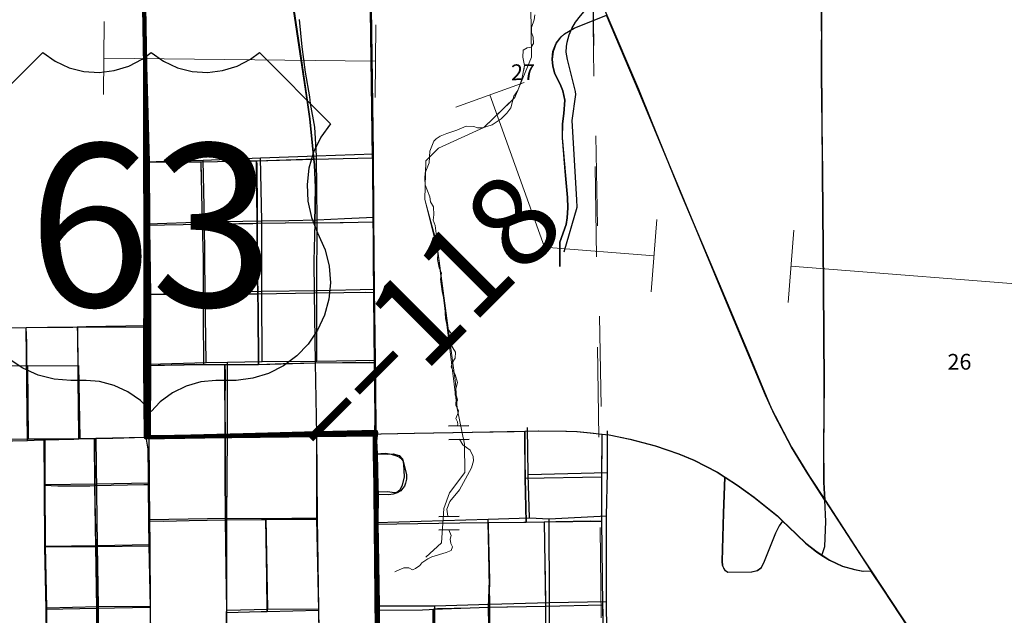
# Model space of a CAD drawing. Extents: x 29.8 to 73.8, y -11.3 to 22.7.
# Drawn here: x 47.1 to 48.2, y -1.9 to -1.3 of the extents above; entities that cross this region are included whole.
import ezdxf
from ezdxf.enums import TextEntityAlignment as Align

# ---------------------------------------------------------------- set-up
doc = ezdxf.new("R2010")
doc.units = ezdxf.units.MI
doc.header["$MEASUREMENT"] = 0
doc.linetypes.add('DGN Style 1', pattern=[0.03005, 5e-05, -0.03])
doc.linetypes.add('DGN Style 2', pattern=[0.05, 0.03, -0.02])
for name, color, linetype, lineweight in [('tdCoCityStreetMajor', 7, 'Continuous', 30), ('tdCoCityStreetMinor', 7, 'Continuous', 0), ('tdCoHydroRiver', 5, 'Continuous', 0), ('tdCoPipe', 7, 'Continuous', 13), ('tdCoPriCL', 7, 'Continuous', 0), ('tdCoPriNonDiv', 1, 'Continuous', 211), ('tdCoPriNonDivCL', 16, 'Continuous', 0), ('tdCoSectLine', 7, 'DGN Style 1', 13), ('tdCoShieldUsRte', 52, 'Continuous', 0), ('tdPICityStreetCL', 7, 'DGN Style 2', 0), ('tdPIHydro', 62, 'DGN Style 1', 0), ('tdPIPri', 1, 'Continuous', 0), ('tdPISectLine', 7, 'DGN Style 1', 13), ('tdPISectNmbr', 7, 'DGN Style 1', 0), ('tdPIStruc', 7, 'Continuous', 0), ('tdStHwyPriRefPost1', 7, 'Continuous', 0)]:
    doc.layers.add(name, color=color, linetype=linetype, lineweight=lineweight)
doc.styles.add('Straight CC', font='FANCY.shx')
doc.styles.add('Style-GEOMETRICFUTURA_211_L_L', font='GEOMETRICFUTURA_211_L_L.shx')
doc.styles.add('Style-Verdana', font='verdana.ttf')

# ---------------------------------------------------------------- blocks, each defined once
blk = doc.blocks.new('CUL1')
at = {"layer": 'tdPIStruc', "color": 1, "linetype": 'Continuous', "lineweight": 30}
for p, q in [((-0.015, 0.01), (0.015, 0.01)), ((-0.015, -0.01), (0.015, -0.01))]:
    blk.add_line(p, q, dxfattribs=at)
blk = doc.blocks.new('Shield_USRoute_2')
at = {"layer": 'tdCoShieldUsRte', "color": 7, "linetype": 'Continuous', "lineweight": 30, "flags": 128}
blk.add_lwpolyline([(-0.1989, 0.1124), (-0.12, 0.1913), (-0.1062, 0.1816), (-0.0908, 0.1745), (-0.0745, 0.1703), (-0.0576, 0.1692), (-0.0408, 0.1712), (-0.0247, 0.1762), (-0.0097, 0.1841), (0, 0.1913), (0.0138, 0.1816), (0.0292, 0.1745), (0.0455, 0.1703), (0.0624, 0.1692), (0.0792, 0.1712), (0.0953, 0.1762), (0.1103, 0.1841), (0.12, 0.1913), (0.1989, 0.1124), (0.1882, 0.0975), (0.1801, 0.0809), (0.1749, 0.0633), (0.1728, 0.045), (0.1737, 0.0266), (0.1777, 0.0086), (0.1846, -0.0084), (0.1931, -0.0275), (0.1975, -0.0453), (0.1988, -0.0637), (0.197, -0.082), (0.1923, -0.0998), (0.1846, -0.1165), (0.1742, -0.1317), (0.1614, -0.1449), (0.1466, -0.1559), (0.1302, -0.1642), (0.1126, -0.1696), (0.0944, -0.1721), (0.0853, -0.1722), (0.0719, -0.1722), (0.0551, -0.1737), (0.0388, -0.1783), (0.0237, -0.1858), (0.0101, -0.1958), (0, -0.2065), (-0.0118, -0.1944), (-0.0256, -0.1846), (-0.0409, -0.1775), (-0.0573, -0.1733), (-0.0719, -0.1722), (-0.0891, -0.1722), (-0.1074, -0.1706), (-0.1252, -0.1661), (-0.142, -0.1586), (-0.1573, -0.1484), (-0.1707, -0.1357), (-0.1818, -0.1211), (-0.1903, -0.1047), (-0.196, -0.0872), (-0.1986, -0.069), (-0.1982, -0.0506), (-0.1946, -0.0326), (-0.1882, -0.0153), (-0.1858, -0.0106), (-0.1784, 0.0063), (-0.1741, 0.0242), (-0.1727, 0.0425), (-0.1745, 0.0608), (-0.1793, 0.0786), (-0.1869, 0.0953), (-0.1989, 0.1124)], close=True, dxfattribs=at)
at = {"layer": 'tdCoShieldUsRte', "color": 7, "linetype": 'Continuous', "lineweight": 0, "insert": (0, 0), "char_height": 0.18, "attachment_point": 5, "line_spacing_factor": 0.6, "style": 'Straight CC'}
blk.add_mtext('\\fTrebuchet MS|b0|i0|c00|p39;\\T1.090;63', dxfattribs=at)

msp = doc.modelspace()

# ---------------------------------------------------------------- linework, layer by layer
at = {"layer": 'tdCoCityStreetMajor', "flags": 128}
for points in [[(48.0274, -1.8063), (48.0263, -1.7863), (48.026, -1.7438), (48.0269, -1.6767), (48.0259, -1.5692), (48.0248, -1.4438), (48.0236, -1.3364), (48.0238, -1.2552), (48.0262, -1.2348), (48.0275, -1.2311)], [(47.5263, -1.4269), (47.5263, -1.4233), (47.5251, -1.3378), (47.5238, -1.2399)], [(47.7721, -1.2366), (47.7815, -1.2592), (47.7856, -1.2688), (47.8205, -1.3509), (47.835, -1.3867), (47.8668, -1.4646), (47.91, -1.5664), (47.9445, -1.6481), (47.9559, -1.6759), (47.9677, -1.7041), (47.9904, -1.7475), (48.0101, -1.7798), (48.0274, -1.8063)], [(47.5286, -1.6854), (47.5281, -1.6535), (47.5276, -1.6207), (47.5272, -1.576), (47.5269, -1.54), (47.5269, -1.5124), (47.5268, -1.4979), (47.5263, -1.4269)], [(47.5286, -1.7334), (47.529, -1.7127), (47.5286, -1.6854)], [(47.5286, -1.7334), (47.5356, -1.7326), (47.5726, -1.7321), (47.6367, -1.7309), (47.6829, -1.73), (47.6951, -1.7297), (47.7102, -1.7293), (47.7407, -1.7298), (47.7528, -1.73), (47.7675, -1.7315), (47.7803, -1.733), (47.7883, -1.7339), (47.8115, -1.7385), (47.8395, -1.7461), (47.8654, -1.7548), (47.8824, -1.762), (47.9083, -1.7753), (47.9167, -1.7807), (47.9304, -1.7895), (47.9488, -1.8028), (47.9746, -1.8237), (47.9808, -1.8296)], [(46.7785, -1.749), (46.7997, -1.7488), (46.8825, -1.7469), (46.8847, -1.7468), (46.9321, -1.7454), (46.9774, -1.7441), (46.9808, -1.744), (47.031, -1.7427), (47.0582, -1.7421), (47.0875, -1.7414), (47.1269, -1.7404), (47.1437, -1.74), (47.1586, -1.7395)], [(47.1586, -1.7395), (47.162, -1.7394), (47.1949, -1.7385), (47.2004, -1.7383), (47.218, -1.7378), (47.2382, -1.7373)], [(47.2382, -1.7373), (47.2743, -1.7363)], [(47.2743, -1.7363), (47.2743, -1.7363)], [(47.2743, -1.7363), (47.2744, -1.7363)], [(47.2744, -1.7363), (47.2748, -1.7363)], [(48.0274, -1.8063), (48.0683, -1.869), (48.0784, -1.8843)], [(47.9808, -1.8296), (47.9869, -1.8355), (48.0062, -1.8538), (48.0185, -1.8636), (48.0328, -1.8728), (48.0468, -1.8794), (48.0604, -1.883), (48.0698, -1.8847), (48.0784, -1.8843)], [(48.0784, -1.8843), (48.1344, -1.9692), (48.1463, -1.9869), (48.1943, -2.0589), (48.2165, -2.091), (48.2429, -2.1211), (48.258, -2.1351), (48.2762, -2.1504), (48.3006, -2.168), (48.3036, -2.1701), (48.3278, -2.1852), (48.3465, -2.1943), (48.3729, -2.2057), (48.3755, -2.2066)]]:
    msp.add_lwpolyline(points, dxfattribs=at)
at = {"layer": 'tdCoCityStreetMinor', "flags": 128}
for points in [[(47.4613, -1.4282), (47.4604, -1.4209), (47.4569, -1.3838), (47.4543, -1.3655), (47.4463, -1.3116), (47.4389, -1.2623), (47.4361, -1.241)], [(47.7338, -1.5472), (47.734, -1.5202), (47.7407, -1.5008), (47.7419, -1.4934), (47.7427, -1.4822), (47.7422, -1.4707), (47.7401, -1.4464), (47.7366, -1.4048), (47.7369, -1.3893), (47.7383, -1.3777), (47.7394, -1.363), (47.7373, -1.3525), (47.7343, -1.3454), (47.7282, -1.3339), (47.7261, -1.3255), (47.7254, -1.3177), (47.7263, -1.3091), (47.7299, -1.2997), (47.7351, -1.293), (47.7389, -1.2894), (47.7498, -1.2832), (47.7856, -1.2688)], [(47.3137, -1.4315), (47.3275, -1.4315), (47.336, -1.4314), (47.3608, -1.4311), (47.3909, -1.4303), (47.3978, -1.4302), (47.4521, -1.4284), (47.4613, -1.4282)], [(47.4613, -1.4282), (47.5111, -1.4274), (47.5263, -1.4269)], [(47.463, -1.4597), (47.462, -1.4346), (47.4613, -1.4282)], [(47.2744, -1.4317), (47.3137, -1.4315)], [(47.3374, -1.5006), (47.3358, -1.4359), (47.336, -1.4314)], [(47.3983, -1.4998), (47.3983, -1.4851), (47.3981, -1.4351), (47.3978, -1.4302)], [(47.4622, -1.4988), (47.4622, -1.4988), (47.463, -1.4597)], [(47.2747, -1.502), (47.3273, -1.5008), (47.3374, -1.5006), (47.3932, -1.4999), (47.3983, -1.4998), (47.422, -1.4994), (47.4293, -1.4993)], [(47.3389, -1.6557), (47.3386, -1.6028), (47.3385, -1.5782), (47.3384, -1.538), (47.3374, -1.5006)], [(47.3999, -1.6557), (47.3996, -1.5955), (47.3992, -1.5779), (47.3986, -1.5418), (47.3983, -1.4998)], [(47.4293, -1.4993), (47.4622, -1.4988), (47.5177, -1.4981), (47.5268, -1.4979)], [(47.464, -1.7338), (47.4625, -1.6542), (47.4616, -1.5768), (47.4612, -1.5411), (47.4622, -1.4988)], [(47.2746, -1.5784), (47.329, -1.5782), (47.3385, -1.5782), (47.393, -1.578), (47.3992, -1.5779), (47.4522, -1.577), (47.4616, -1.5768), (47.518, -1.5758), (47.5272, -1.576)], [(46.8831, -1.6199), (46.8861, -1.6186), (46.8933, -1.6184), (46.9303, -1.6183), (46.9448, -1.6182), (46.9791, -1.6174), (47.0288, -1.6163), (47.0865, -1.6154), (47.0942, -1.6153), (47.1422, -1.6148)], [(47.1422, -1.6148), (47.1661, -1.6146), (47.194, -1.6145), (47.1984, -1.6143)], [(47.1437, -1.74), (47.1429, -1.6317), (47.1422, -1.6148)], [(47.1986, -1.6173), (47.1984, -1.6159), (47.1984, -1.6143)], [(47.1984, -1.6143), (47.1993, -1.6143)], [(47.1993, -1.6143), (47.2085, -1.6139), (47.2744, -1.6126)], [(47.2744, -1.6126), (47.2745, -1.6126)], [(47.2004, -1.7383), (47.1998, -1.7111), (47.1988, -1.6196), (47.1986, -1.6173)], [(47.2744, -1.6569), (47.3307, -1.6556), (47.3389, -1.6557), (47.3627, -1.6558), (47.391, -1.656), (47.3999, -1.6557), (47.427, -1.6548), (47.4461, -1.6545), (47.4625, -1.6542), (47.5226, -1.6533), (47.5281, -1.6535)], [(47.3628, -1.7353), (47.3627, -1.7034), (47.363, -1.6666), (47.3627, -1.6558)], [(47.4675, -1.9903), (47.4672, -1.976), (47.4665, -1.9564), (47.4663, -1.928), (47.4662, -1.9112), (47.4644, -1.8293), (47.4643, -1.8271), (47.464, -1.806), (47.4642, -1.7778), (47.464, -1.7338)], [(47.6966, -1.8305), (47.6956, -1.7818), (47.6951, -1.7626), (47.6951, -1.7297)], [(47.7816, -1.9473), (47.7814, -1.9314), (47.7813, -1.9223), (47.7799, -1.8337), (47.78, -1.8293), (47.7801, -1.7805), (47.7803, -1.741), (47.7803, -1.733)], [(47.1657, -1.9903), (47.165, -1.9865), (47.164, -1.9269), (47.1637, -1.9046), (47.1629, -1.8579), (47.1624, -1.827), (47.1622, -1.7896), (47.162, -1.7511), (47.162, -1.7394)], [(47.2209, -1.993), (47.2207, -1.9259), (47.2207, -1.9054), (47.2196, -1.8574), (47.2185, -1.8069), (47.2184, -1.79), (47.2182, -1.7447), (47.218, -1.7378)], [(47.2806, -1.9925), (47.2799, -1.9338), (47.2797, -1.9249), (47.2794, -1.9095), (47.2785, -1.8569), (47.2781, -1.8361), (47.278, -1.829), (47.2776, -1.7889), (47.2775, -1.7789), (47.2773, -1.7498), (47.2748, -1.7363)], [(47.3644, -1.9282), (47.364, -1.8823), (47.3637, -1.857), (47.3634, -1.8281), (47.3629, -1.7752), (47.3628, -1.7353)], [(47.5297, -1.7972), (47.5432, -1.797), (47.5503, -1.7981), (47.5533, -1.7976), (47.5564, -1.7951), (47.5592, -1.7897), (47.5615, -1.7805), (47.5607, -1.7663), (47.5593, -1.7603), (47.5559, -1.7568), (47.549, -1.755), (47.5424, -1.7551), (47.5289, -1.7548)], [(47.1622, -1.7896), (47.1776, -1.7902), (47.2129, -1.7902), (47.2184, -1.79), (47.2729, -1.7887), (47.2776, -1.7889)], [(47.6956, -1.7818), (47.7741, -1.7808), (47.7801, -1.7805)], [(47.9808, -1.8296), (47.9769, -1.8345), (47.9728, -1.8427), (47.9596, -1.8761), (47.9565, -1.8814), (47.9524, -1.8843), (47.9463, -1.8858), (47.9198, -1.8863), (47.9172, -1.8845), (47.9154, -1.8814), (47.9141, -1.8784), (47.9136, -1.8738), (47.9152, -1.8205), (47.9167, -1.7807)], [(47.278, -1.829), (47.2951, -1.8293), (47.3229, -1.8287), (47.3634, -1.8281), (47.4032, -1.8276), (47.4081, -1.8275), (47.4582, -1.8269), (47.4643, -1.8271)], [(47.4094, -1.9295), (47.4092, -1.8919), (47.4081, -1.8275)], [(47.53, -1.8327), (47.6231, -1.8313), (47.6543, -1.831), (47.6936, -1.8306), (47.6966, -1.8305), (47.7164, -1.8302), (47.7291, -1.8299), (47.7676, -1.8289), (47.78, -1.8293)], [(47.6553, -1.925), (47.6553, -1.9249), (47.6559, -1.895), (47.6543, -1.8356), (47.6543, -1.831)], [(47.718, -1.9859), (47.718, -1.9753), (47.7181, -1.9284), (47.7181, -1.9236), (47.7175, -1.8894), (47.717, -1.8699), (47.7165, -1.8358), (47.7164, -1.8302)], [(47.1629, -1.8579), (47.2196, -1.8574), (47.2785, -1.8569)], [(47.164, -1.9269), (47.2207, -1.9259), (47.2797, -1.9249)], [(47.365, -1.992), (47.3648, -1.9864), (47.3644, -1.9307), (47.3644, -1.9282)], [(47.3644, -1.9307), (47.4094, -1.9295)], [(47.4094, -1.9295), (47.4663, -1.928)], [(47.5309, -1.9282), (47.5817, -1.9277), (47.5891, -1.9274), (47.5934, -1.9269), (47.5936, -1.9268)], [(47.5939, -1.9879), (47.5936, -1.9511), (47.5941, -1.9333), (47.5934, -1.9269)], [(47.5936, -1.9268), (47.598, -1.9263), (47.6348, -1.9254), (47.6547, -1.9249)], [(47.6547, -1.9249), (47.6553, -1.9249), (47.6746, -1.9245), (47.7181, -1.9236), (47.7364, -1.9233), (47.7813, -1.9223)], [(47.6559, -1.9869), (47.6549, -1.9425), (47.6553, -1.925)]]:
    msp.add_lwpolyline(points, dxfattribs=at)
at = {"layer": 'tdCoHydroRiver', "color": 5, "linetype": 'Continuous', "lineweight": 0, "flags": 128}
msp.add_lwpolyline([(47.7015, -1.2587), (47.7022, -1.3155), (47.6837, -1.3599), (47.6494, -1.3934), (47.5991, -1.4161), (47.585, -1.4304), (47.5839, -1.4731), (47.5955, -1.5187), (47.5971, -1.5219), (47.6177, -1.6763), (47.6196, -1.7047), (47.6279, -1.7441), (47.6283, -1.7756), (47.6112, -1.7979), (47.605, -1.8154), (47.6023, -1.8533), (47.5851, -1.8692)], dxfattribs=at)
at = {"layer": 'tdCoPipe', "color": 7, "linetype": 'Continuous', "lineweight": 0}
for p, q in [((47.2286, -1.276), (47.2277, -1.3566)), ((47.5297, -1.2795), (47.5288, -1.36)), ((47.694, -1.3435), (47.6181, -1.3707)), ((47.841, -1.4952), (47.8348, -1.5754)), ((47.9927, -1.5069), (47.9865, -1.5873))]:
    msp.add_line(p, q, dxfattribs=at)
at = {"layer": 'tdCoPipe', "color": 7, "linetype": 'Continuous', "lineweight": 0, "flags": 128}
for points in [[(47.5293, -1.3198), (47.2281, -1.3163)], [(47.8379, -1.5353), (47.7165, -1.5259), (47.656, -1.3571)], [(48.2898, -1.5704), (47.9896, -1.5471)]]:
    msp.add_lwpolyline(points, dxfattribs=at)
at = {"layer": 'tdCoPriCL', "color": 7, "linetype": 'Continuous', "lineweight": 0, "flags": 128}
msp.add_lwpolyline([(47.5313, -1.9781), (47.5305, -1.9282), (47.5296, -1.8327), (47.5293, -1.7972), (47.5291, -1.7877), (47.5285, -1.7548), (47.5283, -1.742), (47.5282, -1.7334), (47.4887, -1.7336), (47.4636, -1.7338), (47.3964, -1.7348), (47.3624, -1.7353), (47.2954, -1.7362), (47.2744, -1.7365), (47.274, -1.6569), (47.2741, -1.6142), (47.2741, -1.5953), (47.2742, -1.5784), (47.2743, -1.5093), (47.2743, -1.502), (47.274, -1.4317), (47.274, -1.325), (47.2724, -1.2388)], dxfattribs=at)
at = {"layer": 'tdCoPriNonDiv', "color": 1, "linetype": 'Continuous', "lineweight": 211, "flags": 128}
msp.add_lwpolyline([(47.271, -1.1026), (47.2724, -1.2388), (47.2741, -1.325), (47.2745, -1.7365), (47.5283, -1.7334), (47.5293, -1.7972), (47.5309, -1.9891), (47.5327, -2.1845), (47.5365, -2.336), (47.5385, -2.4632), (47.5366, -2.5692), (47.5378, -2.6888), (47.5296, -2.9659), (47.5215, -3.166), (47.5219, -3.2411), (47.5316, -3.4738)], dxfattribs=at)
at = {"layer": 'tdCoPriNonDivCL', "color": 16, "linetype": 'Continuous', "lineweight": 0, "flags": 128}
msp.add_lwpolyline([(47.5309, -1.9892), (47.5305, -1.9282), (47.5296, -1.8327), (47.5293, -1.7972), (47.5285, -1.7548), (47.5282, -1.7334), (47.4636, -1.7338), (47.3624, -1.7353), (47.2875, -1.7365), (47.2744, -1.7363), (47.2739, -1.6948), (47.274, -1.6569), (47.2741, -1.6126), (47.2741, -1.5987), (47.2742, -1.5784), (47.2743, -1.502), (47.2744, -1.4741), (47.274, -1.4317), (47.2729, -1.3212), (47.2722, -1.2431)], dxfattribs=at)
msp.add_lwpolyline([(47.5309, -1.9892), (47.5305, -1.9282), (47.5296, -1.8327), (47.5293, -1.7972), (47.5285, -1.7548), (47.5282, -1.7334), (47.4636, -1.7338), (47.3624, -1.7353), (47.2875, -1.7365), (47.2744, -1.7363), (47.2739, -1.6948), (47.274, -1.6569), (47.2741, -1.6126), (47.2741, -1.5987), (47.2742, -1.5784), (47.2743, -1.502), (47.2744, -1.4741), (47.274, -1.4317), (47.2729, -1.3212), (47.2722, -1.2431)], dxfattribs=at)
at = {"layer": 'tdCoSectLine', "color": 7, "linetype": 'DGN Style 1', "lineweight": 0, "flags": 128}
msp.add_lwpolyline([(47.77, -1.2366), (47.7834, -2.2408)], dxfattribs=at)
at = {"layer": 'tdPICityStreetCL', "color": 7, "linetype": 'Continuous', "lineweight": 30, "flags": 128}
for points in [[(47.526, -1.4269), (47.5234, -1.236), (47.5231, -1.2146), (47.523, -1.1901), (47.5217, -1.063), (47.521, -0.9936)], [(48.0271, -1.8063), (48.026, -1.7863), (48.0265, -1.6767), (48.0256, -1.5692), (48.0244, -1.4438), (48.0234, -1.2552), (48.0259, -1.2348), (48.0292, -1.2254)], [(47.5271, -1.4225), (47.5244, -1.233)], [(47.7382, -1.531), (47.7526, -1.4814), (47.7524, -1.4734), (47.7472, -1.3855), (47.7514, -1.3568), (47.7507, -1.3534), (47.7418, -1.3178), (47.7406, -1.3098), (47.741, -1.3034), (47.7417, -1.2986), (47.7438, -1.2907), (47.7467, -1.2835), (47.7509, -1.2767), (47.7563, -1.2694), (47.7622, -1.2626), (47.7807, -1.246)], [(47.4609, -1.4282), (47.4566, -1.3838), (47.454, -1.3655), (47.4499, -1.3386), (47.4459, -1.3116), (47.4385, -1.2623)], [(47.4647, -1.4956), (47.4643, -1.4616), (47.464, -1.4248), (47.464, -1.4248), (47.4621, -1.3931), (47.4572, -1.3667), (47.4565, -1.3594), (47.4516, -1.3321), (47.4478, -1.3038), (47.4449, -1.2737)], [(47.7334, -1.5472), (47.7336, -1.5202), (47.7404, -1.5008), (47.7415, -1.4934), (47.7424, -1.4822), (47.7419, -1.4707), (47.7397, -1.4464), (47.7363, -1.4048), (47.7366, -1.3893), (47.7379, -1.3777), (47.7391, -1.363), (47.7369, -1.3525), (47.734, -1.3454), (47.7279, -1.3339), (47.7258, -1.3255), (47.7251, -1.3176), (47.7259, -1.3091), (47.7295, -1.2997), (47.7348, -1.293), (47.7386, -1.2894), (47.7494, -1.2832), (47.7853, -1.2688)], [(48.0271, -1.8063), (48.0222, -1.7988), (48.0063, -1.774), (47.9901, -1.7474), (47.9717, -1.7124), (47.9615, -1.69), (47.922, -1.5955), (47.8215, -1.3542), (47.7853, -1.2688)], [(47.274, -1.4317), (47.3134, -1.4315), (47.3356, -1.4314), (47.3905, -1.4303), (47.3974, -1.4301), (47.4609, -1.4282)], [(47.277, -1.4312), (47.3139, -1.43), (47.3384, -1.4293), (47.4019, -1.427), (47.464, -1.4248), (47.5271, -1.4225)], [(47.3415, -1.6538), (47.3406, -1.5763), (47.3396, -1.4978), (47.3384, -1.4293)], [(47.4036, -1.6527), (47.4032, -1.5746), (47.4031, -1.4967), (47.4019, -1.427)], [(47.4609, -1.4282), (47.526, -1.4269)], [(47.4618, -1.4988), (47.4627, -1.4597), (47.4617, -1.4348), (47.4609, -1.4282)], [(47.526, -1.4269), (47.5265, -1.4979), (47.5269, -1.576), (47.5278, -1.6535), (47.5283, -1.6854), (47.5287, -1.7127), (47.5283, -1.7334), (47.5352, -1.7326), (47.5722, -1.7321), (47.6364, -1.7309), (47.6948, -1.7297), (47.7099, -1.7293), (47.7403, -1.7298), (47.7525, -1.73), (47.7671, -1.7314), (47.7799, -1.733), (47.788, -1.7339), (47.8112, -1.7385), (47.8391, -1.7461), (47.8651, -1.7548), (47.882, -1.762), (47.908, -1.7753), (47.9164, -1.7807), (47.93, -1.7895), (47.9484, -1.8028), (47.9742, -1.8237), (47.9804, -1.8296)], [(47.5298, -1.7304), (47.5294, -1.6802), (47.5292, -1.6511), (47.5281, -1.5725), (47.5275, -1.4928), (47.5271, -1.4225)], [(47.3356, -1.4314), (47.3371, -1.5006), (47.3381, -1.538), (47.3382, -1.5781), (47.3382, -1.6028), (47.3386, -1.6557)], [(47.3996, -1.6557), (47.3992, -1.5955), (47.3989, -1.5779), (47.3982, -1.5418), (47.398, -1.4998), (47.3974, -1.4301)], [(47.4647, -1.4956), (47.4947, -1.4942), (47.5275, -1.4928)], [(47.4618, -1.4988), (47.429, -1.4993), (47.398, -1.4998), (47.3371, -1.5006), (47.2744, -1.502)], [(47.2773, -1.5), (47.3396, -1.4978), (47.4031, -1.4967), (47.4332, -1.4962), (47.4647, -1.4956)], [(47.4618, -1.4988), (47.4609, -1.5411), (47.4613, -1.5768), (47.4622, -1.6542), (47.4637, -1.7338), (47.464, -1.8271), (47.4658, -1.9112), (47.4659, -1.928), (47.4672, -1.9903), (47.4686, -2.0497), (47.4694, -2.091), (47.469, -2.1173), (47.4708, -2.167), (47.471, -2.1864)], [(47.4618, -1.4988), (47.4932, -1.4984), (47.5265, -1.4979)], [(47.4643, -1.652), (47.4642, -1.5738), (47.4647, -1.4956)], [(47.5269, -1.576), (47.4613, -1.5768), (47.3989, -1.5779), (47.3382, -1.5781), (47.2742, -1.5784)], [(47.2782, -1.5778), (47.3406, -1.5763), (47.4032, -1.5746), (47.4642, -1.5738), (47.5281, -1.5725)], [(47.0874, -1.6166), (47.0905, -1.6157), (47.0939, -1.6153), (47.1419, -1.6148)], [(47.1419, -1.6148), (47.1657, -1.6146), (47.1937, -1.6145), (47.199, -1.6142), (47.1988, -1.6172), (47.2001, -1.7383)], [(47.1434, -1.7399), (47.1419, -1.6148)], [(47.199, -1.6142), (47.2741, -1.6142)], [(47.1434, -1.6574), (47.0872, -1.6578), (47.0882, -1.7393)], [(47.1434, -1.6574), (47.2002, -1.6568), (47.2017, -1.7379)], [(47.1434, -1.6574), (47.1444, -1.7381)], [(47.274, -1.6568), (47.3386, -1.6557), (47.3624, -1.6558), (47.3996, -1.6557), (47.4622, -1.6542), (47.5278, -1.6535)], [(47.2783, -1.6556), (47.3415, -1.6538), (47.365, -1.6534), (47.4036, -1.6527), (47.4643, -1.652)], [(47.3647, -1.992), (47.3641, -1.9307), (47.3645, -1.9282), (47.3637, -1.8823), (47.3631, -1.8281), (47.3626, -1.7752), (47.3625, -1.7353), (47.3624, -1.6558)], [(47.3645, -1.9282), (47.3646, -1.826), (47.3653, -1.7342), (47.365, -1.6534)], [(47.4643, -1.652), (47.5292, -1.6511)], [(47.4708, -2.1827), (47.4694, -2.116), (47.4679, -2.0464), (47.4672, -1.9859), (47.4665, -1.9267), (47.4651, -1.8256), (47.4641, -1.732)], [(47.6963, -1.8305), (47.6952, -1.7818), (47.6948, -1.7297)], [(47.6998, -1.8257), (47.6984, -1.7776), (47.6975, -1.7258)], [(47.7799, -1.733), (47.7798, -1.7805), (47.7796, -1.8293), (47.7809, -1.9223), (47.7813, -1.9473), (47.7818, -1.9847)], [(47.7856, -1.9822), (47.7855, -1.9521), (47.7853, -1.9185), (47.7851, -1.8236), (47.7862, -1.7757), (47.7862, -1.7295)], [(46.7713, -1.7464), (46.8634, -1.7443), (46.9196, -1.7431), (47.0882, -1.7393), (47.1444, -1.7381), (47.1562, -1.7383), (47.1631, -1.7384), (47.2017, -1.7379), (47.2192, -1.7373), (47.2378, -1.737), (47.278, -1.7364), (47.2783, -1.787), (47.2786, -1.8275), (47.2791, -1.8553), (47.2796, -1.9236), (47.2799, -1.989)], [(46.7779, -1.7489), (46.8821, -1.7469), (46.9318, -1.7454), (46.9808, -1.744), (46.9809, -1.744), (47.0316, -1.7427), (47.0878, -1.7413), (47.1434, -1.7399), (47.1583, -1.7395), (47.1617, -1.7394), (47.2001, -1.7383), (47.2177, -1.7378), (47.2378, -1.737), (47.2745, -1.7365), (47.277, -1.7498), (47.2771, -1.7789), (47.2772, -1.7889), (47.2777, -1.829), (47.2781, -1.8569), (47.2794, -1.9249), (47.2802, -1.9925)], [(47.1617, -1.7394), (47.1619, -1.7896), (47.1625, -1.8579), (47.1637, -1.9269), (47.1647, -1.9865), (47.1653, -1.9903), (47.1668, -1.9924), (47.1697, -1.9937), (47.1908, -1.9936), (47.2205, -1.993), (47.2453, -1.9925), (47.2503, -1.9924), (47.2802, -1.9925)], [(47.2799, -1.989), (47.222, -1.9893), (47.1653, -1.9913), (47.165, -1.9255), (47.1635, -1.8571), (47.1633, -1.7887), (47.1631, -1.7384)], [(47.2205, -1.993), (47.2204, -1.9259), (47.2193, -1.8574), (47.2181, -1.79), (47.2177, -1.7378)], [(47.2192, -1.7373), (47.2206, -1.8564), (47.2218, -1.9241), (47.222, -1.9893)], [(47.5285, -1.7548), (47.542, -1.7551), (47.5486, -1.755), (47.5555, -1.7568), (47.559, -1.7602), (47.5603, -1.7663), (47.5611, -1.7805), (47.5588, -1.7897), (47.556, -1.7951), (47.5529, -1.7976), (47.55, -1.7981), (47.5429, -1.797), (47.5293, -1.7972)], [(47.5295, -1.7548), (47.5408, -1.7542), (47.5465, -1.7551), (47.5524, -1.7569), (47.5559, -1.7587), (47.5574, -1.7598), (47.5598, -1.7628), (47.5637, -1.7781), (47.5636, -1.7828), (47.5625, -1.7875), (47.5612, -1.7908), (47.5595, -1.793), (47.5573, -1.7958), (47.5533, -1.7981), (47.5486, -1.7996), (47.544, -1.8003), (47.5305, -1.8)], [(47.6984, -1.7776), (47.7862, -1.7757)], [(47.1619, -1.7896), (47.1773, -1.7902), (47.2126, -1.7902), (47.2181, -1.79), (47.2726, -1.7887), (47.2772, -1.7889)], [(47.1633, -1.7887), (47.2198, -1.7881), (47.2783, -1.787)], [(47.6952, -1.7818), (47.7798, -1.7805)], [(47.9804, -1.8296), (47.9765, -1.8345), (47.9724, -1.8427), (47.9593, -1.8761), (47.9562, -1.8814), (47.9521, -1.8843), (47.946, -1.8858), (47.9195, -1.8863), (47.9169, -1.8845), (47.9151, -1.8814), (47.9137, -1.8784), (47.9133, -1.8738), (47.9149, -1.8205), (47.9164, -1.7807)], [(48.0238, -1.8673), (48.027, -1.8576), (48.0284, -1.8297), (48.0271, -1.8063)], [(48.0271, -1.8063), (48.067, -1.8676), (48.0781, -1.8843)], [(47.2777, -1.829), (47.2948, -1.8293), (47.3226, -1.8287), (47.3631, -1.8281), (47.4028, -1.8276), (47.4077, -1.8275), (47.464, -1.8271)], [(47.2786, -1.8275), (47.3646, -1.826), (47.4081, -1.8264), (47.4651, -1.8256)], [(47.4091, -1.9295), (47.4089, -1.8919), (47.4077, -1.8275)], [(47.4099, -1.9271), (47.4081, -1.8264)], [(47.5297, -1.8327), (47.6227, -1.8313), (47.6539, -1.831), (47.6963, -1.8305), (47.7161, -1.8302), (47.7796, -1.8293)], [(47.5302, -1.8311), (47.6542, -1.8274), (47.6998, -1.8257), (47.7216, -1.8267), (47.7851, -1.8236)], [(47.6544, -1.9249), (47.6556, -1.895), (47.6539, -1.831)], [(47.6558, -1.9214), (47.6542, -1.8274)], [(47.7161, -1.8302), (47.7177, -1.9236), (47.7176, -1.9859), (47.7179, -2.046), (47.7191, -2.1135), (47.7194, -2.138), (47.7196, -2.1816), (47.7208, -2.2421), (47.7221, -2.2748), (47.7219, -2.3341)], [(47.7227, -2.3815), (47.7231, -2.3321), (47.723, -2.2378), (47.7235, -2.1786), (47.7236, -2.1385), (47.7237, -2.1124), (47.723, -2.0421), (47.7225, -1.9825), (47.7221, -1.9194), (47.7216, -1.8267)], [(47.9804, -1.8296), (47.9866, -1.8355), (48.0058, -1.8537), (48.0181, -1.8636), (48.0238, -1.8673)], [(47.1625, -1.8579), (47.2193, -1.8574), (47.2781, -1.8569)], [(47.1635, -1.8571), (47.2206, -1.8564), (47.2791, -1.8553)], [(48.0238, -1.8673), (48.0324, -1.8728), (48.0464, -1.8794), (48.0601, -1.883), (48.0694, -1.8847), (48.0781, -1.8843)], [(48.2347, -2.112), (48.2197, -2.095), (48.1853, -2.0459), (48.1536, -1.9984), (48.1506, -1.9939), (48.1482, -1.9904), (48.1459, -1.9869), (48.0924, -1.906), (48.0781, -1.8843)], [(47.6558, -1.9214), (47.7221, -1.9194), (47.7853, -1.9185)], [(47.1637, -1.9269), (47.2204, -1.9259), (47.2794, -1.9249)], [(47.165, -1.9255), (47.2218, -1.9241), (47.2796, -1.9236)], [(47.3641, -1.9307), (47.4024, -1.9297), (47.4091, -1.9295)], [(47.3645, -1.9282), (47.4099, -1.9271), (47.4099, -1.9271), (47.4665, -1.9267)], [(47.3646, -1.9868), (47.3645, -1.9282)], [(47.4091, -1.9295), (47.4659, -1.928)], [(47.5305, -1.9282), (47.5813, -1.9277), (47.5888, -1.9274), (47.5932, -1.9268)], [(47.5317, -1.9234), (47.5949, -1.9231)], [(47.5932, -1.9268), (47.6544, -1.9249)], [(47.5935, -1.9879), (47.5932, -1.9268)], [(47.5949, -1.9231), (47.6558, -1.9214)], [(47.595, -1.9838), (47.5949, -1.9231)], [(47.6544, -1.9249), (47.7177, -1.9236), (47.7809, -1.9223)], [(47.6556, -1.9869), (47.6544, -1.9249)], [(47.6563, -1.983), (47.6558, -1.9214)]]:
    msp.add_lwpolyline(points, dxfattribs=at)
at = {"layer": 'tdPIHydro', "color": 62, "linetype": 'Continuous', "lineweight": 13, "flags": 128}
for points in [[(47.7056, -1.2685), (47.7049, -1.2739), (47.7019, -1.2824), (47.7022, -1.2879), (47.7041, -1.2932), (47.7044, -1.3002), (47.7018, -1.3044), (47.6973, -1.3049), (47.6929, -1.3075), (47.6924, -1.3155), (47.6944, -1.3247), (47.6914, -1.3399), (47.6897, -1.3454), (47.6868, -1.3523), (47.6824, -1.3587), (47.6791, -1.3716), (47.6749, -1.3774), (47.6684, -1.3837), (47.6585, -1.3904), (47.6477, -1.3938), (47.6423, -1.3938), (47.638, -1.3923), (47.6297, -1.3919), (47.6193, -1.3962), (47.6081, -1.3998), (47.601, -1.4028), (47.5964, -1.4057), (47.5938, -1.4086), (47.5894, -1.4195), (47.5885, -1.4326), (47.5844, -1.4435), (47.5838, -1.4498), (47.5844, -1.4569), (47.5894, -1.47), (47.5901, -1.4758), (47.5934, -1.4811), (47.5938, -1.49), (47.5931, -1.4958), (47.5952, -1.502), (47.5979, -1.5225), (47.5983, -1.5327), (47.5978, -1.5394), (47.5999, -1.5488), (47.6024, -1.5548), (47.6013, -1.5615), (47.603, -1.5749), (47.6057, -1.5864), (47.6069, -1.6049), (47.6094, -1.6164), (47.6131, -1.6214), (47.6166, -1.6242), (47.6167, -1.6265), (47.6154, -1.6273), (47.6131, -1.6279), (47.6114, -1.6295), (47.6118, -1.6325), (47.6178, -1.6423), (47.6176, -1.6489), (47.6141, -1.6539), (47.6132, -1.659), (47.6174, -1.6668), (47.62, -1.6758), (47.6174, -1.6858), (47.6174, -1.6896), (47.6195, -1.6919), (47.62, -1.6954), (47.6184, -1.6979), (47.6182, -1.7013), (47.6211, -1.7068), (47.6208, -1.7095), (47.6184, -1.7157), (47.62, -1.7195), (47.6204, -1.7222), (47.6198, -1.7237)], [(47.6935, -1.3296), (47.6944, -1.3247), (47.6924, -1.3155), (47.6929, -1.3075), (47.6973, -1.3049), (47.7018, -1.3044), (47.7044, -1.3002), (47.7041, -1.2932), (47.7022, -1.2879), (47.7019, -1.2824), (47.7049, -1.2739), (47.7056, -1.2685)], [(47.6792, -1.3643), (47.6494, -1.3934), (47.5991, -1.4161), (47.585, -1.4304), (47.5839, -1.4731), (47.5971, -1.5219), (47.6196, -1.7047), (47.6279, -1.7441), (47.6283, -1.7756), (47.6112, -1.7979), (47.605, -1.8154), (47.6023, -1.8533), (47.5851, -1.8692)], [(47.6095, -1.824), (47.6083, -1.816), (47.6117, -1.8077), (47.6223, -1.7946), (47.6357, -1.7704), (47.6378, -1.7626), (47.6375, -1.7577), (47.6342, -1.7509), (47.626, -1.7447), (47.6223, -1.7387)], [(47.5508, -1.8857), (47.5528, -1.8843), (47.5606, -1.8813), (47.5661, -1.8811), (47.5702, -1.8833), (47.5735, -1.882), (47.5782, -1.8787), (47.5807, -1.8757), (47.5871, -1.871), (47.5918, -1.8691), (47.6077, -1.8643), (47.6132, -1.862), (47.6146, -1.8578), (47.6126, -1.8541), (47.612, -1.8493), (47.6129, -1.8452), (47.6106, -1.839)]]:
    msp.add_lwpolyline(points, dxfattribs=at)
at = {"layer": 'tdPIPri', "color": 1, "linetype": 'Continuous', "lineweight": 120, "flags": 128}
msp.add_lwpolyline([(47.5314, -1.9781), (47.5317, -1.9234), (47.5302, -1.8311), (47.5305, -1.8), (47.5303, -1.7909), (47.5295, -1.7548), (47.529, -1.7405), (47.5298, -1.7304), (47.4818, -1.7317), (47.4641, -1.732), (47.3827, -1.734), (47.2954, -1.7362), (47.278, -1.7364), (47.2783, -1.6556), (47.2782, -1.5778), (47.2772, -1.5057), (47.2773, -1.5), (47.277, -1.4312), (47.2741, -1.325), (47.2724, -1.237)], dxfattribs=at)
at = {"layer": 'tdPIPri', "color": 1, "linetype": 'Continuous', "lineweight": 200, "flags": 128}
msp.add_lwpolyline([(47.2743, -1.5613), (47.2744, -1.5093), (47.2744, -1.502), (47.274, -1.4317), (47.2741, -1.325), (47.2724, -1.2388)], dxfattribs=at)
at = {"layer": 'tdPIPri', "color": 1, "lineweight": 200, "flags": 128}
msp.add_lwpolyline([(47.5314, -1.9781), (47.5305, -1.9282), (47.5297, -1.8327), (47.5293, -1.7972), (47.5292, -1.7877), (47.5285, -1.7548), (47.5284, -1.742), (47.5283, -1.7334), (47.4887, -1.7336), (47.4637, -1.7338), (47.3965, -1.7348), (47.3625, -1.7353), (47.2954, -1.7362), (47.2745, -1.7365), (47.274, -1.6568), (47.2741, -1.6142), (47.2742, -1.5953), (47.2742, -1.5784), (47.2744, -1.5093), (47.2744, -1.502), (47.274, -1.4317), (47.2741, -1.325), (47.2724, -1.2388)], dxfattribs=at)
at = {"layer": 'tdPISectLine', "color": 7, "linetype": 'DGN Style 1', "lineweight": 13, "flags": 128}
msp.add_lwpolyline([(47.7684, -0.8024), (47.77, -1.2366), (47.7799, -1.733)], dxfattribs=at)

# ---------------------------------------------------------------- block references
at = {"layer": 'tdCoShieldUsRte', "color": 7, "linetype": 'Continuous', "lineweight": 30}
msp.add_blockref('Shield_USRoute_2', (47.2805, -1.5015), dxfattribs=at)
at = {"layer": 'tdPIStruc', "color": 1, "linetype": 'Continuous', "lineweight": 30}
for p, xscale, yscale, zscale, rotation in [((47.6215, -1.7312), 0.7499980077184971, 0.7499980077184971, 0.7499980077184971, 1.152321382695886), ((47.6107, -1.8315), 0.74999894210346, 0.74999894210346, 0.74999894210346, 0.801864418486828)]:
    msp.add_blockref('CUL1', p, dxfattribs=dict(at, xscale=xscale, yscale=yscale, zscale=zscale, rotation=rotation))

# ---------------------------------------------------------------- texts
at = {"layer": 'tdPISectNmbr', "color": 7, "linetype": 'Continuous', "lineweight": 0, "style": 'Style-GEOMETRICFUTURA_211_L_L'}
for s, rotation, p in [('27', 0.341, (47.6927, -1.3408)), ('26', 0.3412, (48.1764, -1.6616))]:
    msp.add_text(s, height=0.0175, rotation=rotation, dxfattribs=at).set_placement(p, align=Align.CENTER)
at = {"layer": 'tdStHwyPriRefPost1', "color": 1, "linetype": 'Continuous', "lineweight": 0, "style": 'Style-Verdana'}
msp.add_text('‒‒118', height=0.1, rotation=45, dxfattribs=at).set_placement((47.4444, -1.7341), align=Align.MIDDLE_LEFT)

doc.saveas('drawing.dxf')
